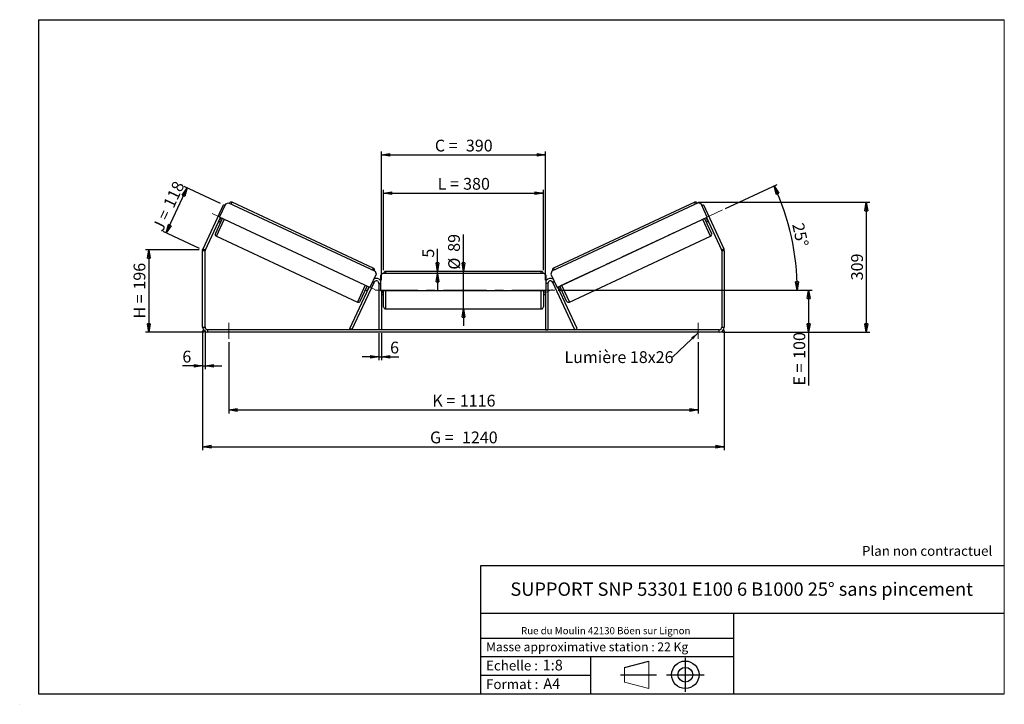
# Model space of a CAD drawing. Units: millimetres. Extents: x -1 to 292, y 2 to 205.
import ezdxf

# ---------------------------------------------------------------- set-up
doc = ezdxf.new("R2010")
doc.units = ezdxf.units.MM
doc.header["$PDSIZE"] = -1
doc.linetypes.add('CENTERX2', pattern=[20.32, 12.7, -2.54, 2.54, -2.54])
doc.layers.add('SLD-0', color=7, linetype='Continuous')
doc.styles.add('SLDTEXTSTYLE0', font='TXT', dxfattribs={"width": 0.75})
doc.styles.add('SLDTEXTSTYLE2', font='TXT', dxfattribs={"width": 0.666667})
doc.dimstyles.new('SLDDIMSTYLE0', dxfattribs={"dimtxt": 3.501, "dimasz": 2.5, "dimexe": 0, "dimexo": 0.0625, "dimgap": 0.87525, "dimtad": 1, "dimdec": 0, "dimlfac": 8, "dimrnd": 1e-09, "dimzin": 12, "dimdsep": 46, "dimtxsty": 'SLDTEXTSTYLE0', "dimblk1": 'CLOSED', "dimblk2": 'CLOSED', "dimsah": 1, "dimcen": 0.09, "dimadec": 0, "dimazin": 3, "dimtfac": 1, "dimtofl": 0, "dimtmove": 0, "dimatfit": 3, "dimldrblk": 'CLOSED', "dimfxl": 0, "dimfrac": 2, "dimtolj": 1, "dimtzin": 12, "dimarcsym": 0})
doc.dimstyles.new('SLDDIMSTYLE1', dxfattribs={"dimtxt": 3.501, "dimasz": 2.5, "dimexe": 0, "dimexo": 0.0625, "dimgap": 0.87525, "dimtad": 1, "dimdec": 0, "dimlfac": 8, "dimrnd": 1e-09, "dimzin": 12, "dimdsep": 46, "dimtxsty": 'SLDTEXTSTYLE0', "dimblk1": 'CLOSED', "dimblk2": 'CLOSED', "dimsah": 1, "dimcen": 0.09, "dimadec": 0, "dimazin": 3, "dimtfac": 1, "dimtmove": 0, "dimatfit": 0, "dimldrblk": 'CLOSED', "dimfxl": 0, "dimfrac": 2, "dimtolj": 1, "dimtzin": 12, "dimarcsym": 0})
doc.dimstyles.new('SLDDIMSTYLE2', dxfattribs={"dimtxt": 3.501, "dimasz": 2.5, "dimexe": 0, "dimexo": 0.0625, "dimgap": 0.87525, "dimtad": 1, "dimdec": 4, "dimlfac": 8, "dimzin": 12, "dimdsep": 46, "dimtxsty": 'SLDTEXTSTYLE0', "dimblk1": 'CLOSED', "dimblk2": 'CLOSED', "dimsah": 1, "dimcen": 0.09, "dimadec": 0, "dimazin": 3, "dimtfac": 1, "dimtofl": 0, "dimtmove": 0, "dimatfit": 3, "dimldrblk": 'CLOSED', "dimfxl": 0, "dimfrac": 2, "dimtolj": 1, "dimtzin": 12, "dimarcsym": 0})
doc.dimstyles.new('SLDDIMSTYLE3', dxfattribs={"dimtxt": 0.18, "dimasz": 2.5, "dimexe": 0, "dimexo": 0.0625, "dimgap": 0, "dimtad": 0, "dimtih": 1, "dimtoh": 1, "dimdec": 0, "dimrnd": 1e-09, "dimzin": 0, "dimdsep": 46, "dimtxsty": 'Standard', "dimsah": 1, "dimcen": 0.09, "dimadec": 0, "dimazin": 0, "dimtfac": 2.5, "dimtdec": 0, "dimtofl": 0, "dimtmove": 0, "dimatfit": 3, "dimfxl": 0, "dimfrac": 2, "dimtolj": 1, "dimtzin": 0, "dimarcsym": 0})

# ---------------------------------------------------------------- blocks, each defined once
blk = doc.blocks.new('Bloc1')
at = {"color": 7, "linetype": 'Continuous', "lineweight": 0}
blk.add_point((27.17, 41.63), dxfattribs=at)
at = {"layer": 'SLD-0'}
for p, q in [((9.1, 43.82), (16.35, 45.7)), ((27.17, 46.64), (27.17, 36.52)), ((7.87, 41.63), (18.56, 41.63)), ((21.6, 41.63), (32.77, 41.63))]:
    blk.add_line(p, q, dxfattribs=at)
at = {"layer": 'SLD-0', "color": 7, "linetype": 'Continuous', "lineweight": 18}
for p, q in [((16.35, 45.7), (16.35, 37.56)), ((9.1, 39.44), (9.1, 43.82)), ((9.1, 39.44), (16.35, 37.56))]:
    blk.add_line(p, q, dxfattribs=at)
at = {"layer": 'SLD-0'}
for radius in [4.07, 2.19]:
    blk.add_circle((27.17, 41.63), radius, dxfattribs=at)
blk = doc.blocks.new('SW_NOTE_0')
at = {"color": 0, "linetype": 'Continuous', "lineweight": 0, "insert": (28.37, -0.09), "char_height": 2.1167, "attachment_point": 2, "style": 'SLDTEXTSTYLE0'}
blk.add_mtext('Rue du Moulin 42130 Böen sur Lignon', dxfattribs=at)
blk = doc.blocks.new('_Closed')
at = {"color": 0, "linetype": 'ByBlock', "lineweight": -2}
for p, q in [((-1, 0.166667), (0, 0)), ((-1, 0.166667), (-1, -0.166667)), ((0, 0), (-1, -0.166667)), ((0, 0), (-1, 0))]:
    blk.add_line(p, q, dxfattribs=at)
blk = doc.blocks.new('_D')
at = {"layer": 'SLD-0'}
for p, q in [((52.79, 136.66), (36.79, 136.66)), ((37.79, 136.66), (37.79, 112.2)), ((54.29, 112.2), (36.79, 112.2))]:
    blk.add_line(p, q, dxfattribs=at)
at = {"layer": 'SLD-0', "xscale": 2.5, "yscale": 2.5}
for p, rotation in [((37.79, 136.66), 90.0000000000004), ((37.79, 112.2), 270.0000000000004)]:
    blk.add_blockref('_Closed', p, dxfattribs=dict(at, rotation=rotation))
at = {"layer": 'SLD-0', "char_height": 3.501, "attachment_point": 1, "rotation": 90}
for s, insert, style in [('196', (33.28, 124.85), 'SLDTEXTSTYLE0'), ('H =', (33.28, 116.25), 'SLDTEXTSTYLE2')]:
    blk.add_mtext(s, dxfattribs=dict(at, insert=insert, style=style))
blk = doc.blocks.new('_D_1')
at = {"layer": 'SLD-0'}
for p, q in [((59.1, 150.41), (48.28, 155.46)), ((42.97, 141.71), (49.19, 155.03)), ((52.89, 137.08), (42.07, 142.13))]:
    blk.add_line(p, q, dxfattribs=at)
at = {"layer": 'SLD-0', "xscale": 2.5, "yscale": 2.5}
for p, rotation in [((49.19, 155.03), 65.00000000000102), ((42.97, 141.71), 245.0000000000011)]:
    blk.add_blockref('_Closed', p, dxfattribs=dict(at, rotation=rotation))
at = {"layer": 'SLD-0', "char_height": 3.501, "attachment_point": 1, "rotation": 65}
for s, insert, style in [('118', (41.97, 150.24), 'SLDTEXTSTYLE0'), ('J =', (38.73, 143.29), 'SLDTEXTSTYLE2')]:
    blk.add_mtext(s, dxfattribs=dict(at, insert=insert, style=style))
blk = doc.blocks.new('_D_2')
at = {"layer": 'SLD-0', "color": 7}
for p, q in [((201, 150.79), (252, 150.79)), ((251, 150.79), (251, 112.2)), ((208.29, 112.2), (252, 112.2))]:
    blk.add_line(p, q, dxfattribs=at)
at = {"layer": 'SLD-0', "color": 7, "xscale": 2.5, "yscale": 2.5}
for p, rotation in [((251, 150.79), 90.0000000000004), ((251, 112.2), 270.0000000000004)]:
    blk.add_blockref('_Closed', p, dxfattribs=dict(at, rotation=rotation))
at = {"layer": 'SLD-0', "color": 7, "insert": (246.49, 127.61), "char_height": 3.501, "attachment_point": 1, "rotation": 90, "style": 'SLDTEXTSTYLE0'}
blk.add_mtext('309', dxfattribs=at)
blk = doc.blocks.new('_D_3')
at = {"layer": 'SLD-0', "color": 7}
for p, q in [((53.79, 112.7), (53.79, 77.2)), ((208.79, 112.7), (208.79, 77.2)), ((53.79, 78.2), (208.79, 78.2))]:
    blk.add_line(p, q, dxfattribs=at)
at = {"layer": 'SLD-0', "color": 7, "xscale": 2.5, "yscale": 2.5, "rotation": 180.0000000000004}
blk.add_blockref('_Closed', (53.79, 78.2, 1.03), dxfattribs=at)
at = {"layer": 'SLD-0', "color": 7, "xscale": 2.5, "yscale": 2.5}
blk.add_blockref('_Closed', (208.79, 78.2, 1.03), dxfattribs=at)
at = {"layer": 'SLD-0', "color": 7, "char_height": 3.501, "attachment_point": 1}
for s, insert, style in [('G =', (121.37, 82.71), 'SLDTEXTSTYLE2'), ('1240', (130.86, 82.71), 'SLDTEXTSTYLE0')]:
    blk.add_mtext(s, dxfattribs=dict(at, insert=insert, style=style))
blk = doc.blocks.new('_D_4')
at = {"layer": 'SLD-0', "color": 7}
for p, q in [((61.54, 109.2), (61.54, 88.11)), ((201.04, 109.2), (201.04, 88.11)), ((61.54, 89.11), (201.04, 89.11))]:
    blk.add_line(p, q, dxfattribs=at)
at = {"layer": 'SLD-0', "color": 7, "xscale": 2.5, "yscale": 2.5, "rotation": 180.0000000000004}
blk.add_blockref('_Closed', (61.54, 89.11, 1.03), dxfattribs=at)
at = {"layer": 'SLD-0', "color": 7, "xscale": 2.5, "yscale": 2.5}
blk.add_blockref('_Closed', (201.04, 89.11, 1.03), dxfattribs=at)
at = {"layer": 'SLD-0', "color": 7, "char_height": 3.501, "attachment_point": 1}
for s, insert, style in [('K =', (122.03, 93.62), 'SLDTEXTSTYLE2'), ('1116', (130.21, 93.62), 'SLDTEXTSTYLE0')]:
    blk.add_mtext(s, dxfattribs=dict(at, insert=insert, style=style))
blk = doc.blocks.new('_D_5')
at = {"layer": 'SLD-0', "color": 7}
for p, q in [((106.17, 111.95), (106.17, 103.88)), ((106.92, 111.95), (106.92, 103.88)), ((106.17, 104.88), (101.17, 104.88)), ((106.17, 104.88), (106.92, 104.88)), ((106.92, 104.88), (112.08, 104.88))]:
    blk.add_line(p, q, dxfattribs=at)
at = {"layer": 'SLD-0', "color": 7, "xscale": 2.5, "yscale": 2.5}
blk.add_blockref('_Closed', (106.17, 104.88, 1.03), dxfattribs=at)
at = {"layer": 'SLD-0', "color": 7, "xscale": 2.5, "yscale": 2.5, "rotation": 180.0000000000004}
blk.add_blockref('_Closed', (106.92, 104.88, 1.03), dxfattribs=at)
at = {"layer": 'SLD-0', "color": 7, "insert": (109.5, 109.39), "char_height": 3.5, "attachment_point": 1, "style": 'SLDTEXTSTYLE0'}
blk.add_mtext('6', dxfattribs=at)
blk = doc.blocks.new('_D_6')
at = {"layer": 'SLD-0', "color": 7}
for p, q in [((131.29, 130.26), (131.29, 141.25)), ((131.29, 119.13), (131.29, 130.26)), ((131.29, 119.13), (131.29, 114.13))]:
    blk.add_line(p, q, dxfattribs=at)
at = {"layer": 'SLD-0', "color": 7, "xscale": 2.5, "yscale": 2.5}
for p, rotation in [((131.29, 130.26, 1.03), 270.0000000000004), ((131.29, 119.13, 1.03), 90.0000000000004)]:
    blk.add_blockref('_Closed', p, dxfattribs=dict(at, rotation=rotation))
at = {"layer": 'SLD-0', "color": 7, "char_height": 3.501, "attachment_point": 1, "rotation": 90, "style": 'SLDTEXTSTYLE0'}
for s, insert in [('89', (126.73, 136.07)), ('%%c', (126.78, 130.79))]:
    blk.add_mtext(s, dxfattribs=dict(at, insert=insert))
blk = doc.blocks.new('_D_7')
at = {"layer": 'SLD-0', "color": 7}
for p, q in [((107.54, 130.63), (107.54, 154.5)), ((107.54, 153.5), (155.04, 153.5)), ((155.04, 130.63), (155.04, 154.5))]:
    blk.add_line(p, q, dxfattribs=at)
at = {"layer": 'SLD-0', "color": 7, "xscale": 2.5, "yscale": 2.5, "rotation": 180.0000000000004}
blk.add_blockref('_Closed', (107.54, 153.5, 1.03), dxfattribs=at)
at = {"layer": 'SLD-0', "color": 7, "xscale": 2.5, "yscale": 2.5}
blk.add_blockref('_Closed', (155.04, 153.5, 1.03), dxfattribs=at)
at = {"layer": 'SLD-0', "color": 7, "char_height": 3.501, "attachment_point": 1}
for s, insert, style in [('L =', (123.63, 158.02), 'SLDTEXTSTYLE2'), ('380', (131.2, 158.02), 'SLDTEXTSTYLE0')]:
    blk.add_mtext(s, dxfattribs=dict(at, insert=insert, style=style))
blk = doc.blocks.new('_D_8')
at = {"layer": 'SLD-0', "color": 7}
for p, q in [((106.92, 127.7), (106.92, 165.85)), ((106.92, 164.85), (155.67, 164.85)), ((155.67, 127.7), (155.67, 165.85))]:
    blk.add_line(p, q, dxfattribs=at)
at = {"layer": 'SLD-0', "color": 7, "xscale": 2.5, "yscale": 2.5, "rotation": 180.0000000000004}
blk.add_blockref('_Closed', (106.92, 164.85, 1.03), dxfattribs=at)
at = {"layer": 'SLD-0', "color": 7, "xscale": 2.5, "yscale": 2.5}
blk.add_blockref('_Closed', (155.67, 164.85, 1.03), dxfattribs=at)
at = {"layer": 'SLD-0', "color": 7, "char_height": 3.501, "attachment_point": 1}
for s, insert, style in [('C =', (122.81, 169.37), 'SLDTEXTSTYLE2'), ('390', (132.02, 169.37), 'SLDTEXTSTYLE0')]:
    blk.add_mtext(s, dxfattribs=dict(at, insert=insert, style=style))
blk = doc.blocks.new('_D_9')
at = {"layer": 'SLD-0', "color": 7}
for p, q in [((159.42, 124.7), (234.86, 124.7)), ((233.86, 124.7), (233.86, 112.2)), ((208.29, 112.2), (234.86, 112.2)), ((233.86, 112.2), (233.86, 96.36))]:
    blk.add_line(p, q, dxfattribs=at)
at = {"layer": 'SLD-0', "color": 7, "xscale": 2.5, "yscale": 2.5}
for p, rotation in [((233.86, 124.7, 1.03), 90.0000000000004), ((233.86, 112.2, 1.03), 270.0000000000004)]:
    blk.add_blockref('_Closed', p, dxfattribs=dict(at, rotation=rotation))
at = {"layer": 'SLD-0', "color": 7, "char_height": 3.501, "attachment_point": 1, "rotation": 90}
for s, insert, style in [('100', (229.35, 104.28), 'SLDTEXTSTYLE0'), ('E =', (229.35, 96.36), 'SLDTEXTSTYLE2')]:
    blk.add_mtext(s, dxfattribs=dict(at, insert=insert, style=style))
blk = doc.blocks.new('_D_10')
at = {"layer": 'SLD-0', "color": 7}
for p, q in [((53.79, 112.7), (53.79, 101.2)), ((54.54, 112.7), (54.54, 101.2)), ((53.79, 102.2), (47.78, 102.2)), ((53.79, 102.2), (54.54, 102.2)), ((54.54, 102.2), (59.54, 102.2))]:
    blk.add_line(p, q, dxfattribs=at)
at = {"layer": 'SLD-0', "color": 7, "xscale": 2.5, "yscale": 2.5}
blk.add_blockref('_Closed', (53.79, 102.2, 1.03), dxfattribs=at)
at = {"layer": 'SLD-0', "color": 7, "xscale": 2.5, "yscale": 2.5, "rotation": 180.0000000000004}
blk.add_blockref('_Closed', (54.54, 102.2, 1.03), dxfattribs=at)
at = {"layer": 'SLD-0', "color": 7, "insert": (47.78, 106.71), "char_height": 3.5, "attachment_point": 1, "style": 'SLDTEXTSTYLE0'}
blk.add_mtext('6', dxfattribs=at)
blk = doc.blocks.new('_D_11')
at = {"layer": 'SLD-0', "color": 7}
for p, q in [((209.18, 148.93), (224.51, 156.08)), ((159.42, 124.7), (231.46, 124.7))]:
    blk.add_line(p, q, dxfattribs=at)
blk.add_arc((157.21, 124.7), 73.25, 0, 25, dxfattribs=at)
at = {"layer": 'SLD-0', "color": 7, "xscale": 2.5, "yscale": 2.5}
for p, rotation in [((223.6, 155.65, 1.03), 114.0226436356366), ((230.46, 124.7, 1.03), 270.9773563643637)]:
    blk.add_blockref('_Closed', p, dxfattribs=dict(at, rotation=rotation))
at = {"layer": 'SLD-0', "color": 7, "insert": (232.37, 144.96), "char_height": 3.501, "attachment_point": 1, "rotation": 282.5, "style": 'SLDTEXTSTYLE0'}
blk.add_mtext('25°', dxfattribs=at)
blk = doc.blocks.new('_D_12')
at = {"layer": 'SLD-0', "color": 7}
for p, q in [((123.59, 130.26), (123.59, 136.93)), ((123.59, 129.63), (123.59, 130.26)), ((123.59, 129.63), (123.59, 124.63))]:
    blk.add_line(p, q, dxfattribs=at)
at = {"layer": 'SLD-0', "color": 7, "xscale": 2.5, "yscale": 2.5}
for p, rotation in [((123.59, 130.26, 1.03), 270.0000000000003), ((123.59, 129.63, 1.03), 90.00000000000037)]:
    blk.add_blockref('_Closed', p, dxfattribs=dict(at, rotation=rotation))
at = {"layer": 'SLD-0', "color": 7, "insert": (119.08, 134.34), "char_height": 3.5, "attachment_point": 1, "rotation": 90, "style": 'SLDTEXTSTYLE0'}
blk.add_mtext('5', dxfattribs=at)
blk = doc.blocks.new('SW_NOTE_0_1')
at = {"layer": 'SLD-0', "color": 0, "insert": (-32.06, 1.8), "char_height": 3.5, "attachment_point": 1, "style": 'SLDTEXTSTYLE0'}
blk.add_mtext('Lumière 18x26', dxfattribs=at)

msp = doc.modelspace()

# ---------------------------------------------------------------- linework, layer by layer
at = {"color": 7, "linetype": 'Continuous', "lineweight": 18}
for p, q in [((292, 205), (5, 205)), ((5, 205), (5, 4.867368)), ((292, 4.867368), (292, 205)), ((4.937878, 61.166738), (5, 61.166738))]:
    msp.add_line(p, q, dxfattribs=at)
at = {"color": 7, "linetype": 'Continuous', "lineweight": 25}
for p, q in [((53.932387, 136.963416), (60.00591, 149.988128)), ((58.847832, 146.32152), (60.696787, 150.286617)), ((60.459064, 149.776818), (60.00591, 149.988128)), ((60.696787, 150.286617), (61.527366, 150.588923)), ((61.527366, 150.588923), (105.030139, 130.303246)), ((104.501256, 131.239479), (62.584521, 150.785574)), ((201.056332, 150.588923), (157.553558, 130.303246)), ((199.999176, 150.785574), (158.082441, 131.239479)), ((201.886911, 150.286617), (201.056332, 150.588923)), ((203.735866, 146.32152), (201.886911, 150.286617)), ((202.577788, 149.988128), (202.124634, 149.776818)), ((202.577788, 149.988128), (208.651311, 136.963416)), ((103.48349, 125.507571), (58.847832, 146.32152)), ((159.100207, 125.507571), (203.735866, 146.32152)), ((54.612118, 136.646452), (59.074409, 146.215865)), ((59.640851, 145.951729), (57.580587, 141.533479)), ((58.57255, 145.139625), (59.138992, 144.875489)), ((58.72356, 145.463468), (58.836849, 145.410641)), ((59.187697, 146.163038), (58.836849, 145.410641)), ((202.942846, 145.951729), (205.00311, 141.533479)), ((203.396, 146.163038), (203.746849, 145.410641)), ((203.444706, 144.875489), (204.011148, 145.139625)), ((203.509289, 146.215865), (207.97158, 136.646452)), ((203.860137, 145.463468), (203.746849, 145.410641)), ((57.882893, 140.7029), (99.799628, 121.156805)), ((162.784069, 121.156805), (204.700805, 140.7029)), ((54.541849, 136.329488), (53.791849, 136.329488)), ((53.791849, 113.695919), (53.791849, 136.329488)), ((53.932387, 136.963416), (54.612118, 136.646452)), ((54.541849, 113.695919), (54.541849, 136.329488)), ((207.97158, 136.646452), (208.651311, 136.963416)), ((208.791849, 136.329488), (208.041849, 136.329488)), ((208.041849, 136.329488), (208.041849, 113.695919)), ((208.791849, 136.329488), (208.791849, 113.695919)), ((105.332445, 129.472667), (103.48349, 125.507571)), ((105.030139, 130.303246), (105.332445, 129.472667)), ((107.291849, 129.633419), (106.666849, 129.008419)), ((106.666849, 129.008419), (106.666849, 124.633419)), ((155.291849, 129.633419), (107.291849, 129.633419)), ((154.416849, 130.258419), (108.166849, 130.258419)), ((155.916849, 129.008419), (155.291849, 129.633419)), ((155.916849, 124.633419), (155.916849, 129.008419)), ((157.553558, 130.303246), (157.251252, 129.472667)), ((157.251252, 129.472667), (159.100207, 125.507571)), ((98.177585, 112.945919), (104.737118, 127.012883)), ((100.630207, 121.459111), (102.690471, 125.877362)), ((106.166849, 126.695919), (106.166849, 112.945919)), ((156.416849, 126.695919), (156.416849, 112.945919)), ((164.406113, 112.945919), (157.84658, 127.012883)), ((161.953491, 121.459111), (159.893227, 125.877362)), ((97.497854, 113.262883), (103.256913, 125.613225)), ((102.188612, 124.801121), (102.755054, 124.536985)), ((103.143625, 125.666052), (102.792776, 124.913655)), ((102.906065, 124.860828), (102.792776, 124.913655)), ((106.666849, 124.633419), (155.916849, 124.633419)), ((106.916849, 124.633419), (106.916849, 112.945919)), ((106.916849, 123.803241), (107.041849, 123.803241)), ((106.916849, 123.445919), (107.541849, 123.445919)), ((107.041849, 124.633419), (107.041849, 123.803241)), ((107.541849, 119.758419), (107.541849, 124.633419)), ((155.041849, 124.633419), (155.041849, 119.758419)), ((155.041849, 123.445919), (155.666849, 123.445919)), ((155.541849, 124.633419), (155.541849, 123.803241)), ((155.666849, 123.803241), (155.541849, 123.803241)), ((155.666849, 124.633419), (155.666849, 112.945919)), ((165.085843, 113.262883), (159.326784, 125.613225)), ((159.440073, 125.666052), (159.790921, 124.913655)), ((159.677633, 124.860828), (159.790921, 124.913655)), ((159.828643, 124.536985), (160.395086, 124.801121)), ((108.166849, 119.133419), (154.416849, 119.133419)), ((53.791849, 113.695919), (54.541849, 113.695919)), ((55.291849, 112.945919), (55.291849, 112.195919)), ((207.291849, 112.945919), (55.291849, 112.945919)), ((207.291849, 112.195919), (55.291849, 112.195919)), ((98.177585, 112.945919), (97.497854, 113.262883)), ((106.916849, 112.945919), (106.166849, 112.945919)), ((155.666849, 112.945919), (156.416849, 112.945919)), ((164.406113, 112.945919), (165.085843, 113.262883)), ((207.291849, 112.195919), (207.291849, 112.945919)), ((208.041849, 113.695919), (208.791849, 113.695919))]:
    msp.add_line(p, q, dxfattribs=at)
at = {"color": 8, "linetype": 'Continuous', "lineweight": 25}
for p, q in [((62.320385, 150.219132), (62.584521, 150.785574)), ((200.263313, 150.219132), (199.999176, 150.785574)), ((57.882893, 140.7029), (60.207294, 145.687593)), ((204.700805, 140.7029), (202.376404, 145.687593)), ((104.501256, 131.239479), (104.23712, 130.673037)), ((108.166849, 130.258419), (108.166849, 129.633419)), ((154.416849, 129.633419), (154.416849, 130.258419)), ((158.082441, 131.239479), (158.346578, 130.673037)), ((102.124029, 126.141498), (99.799628, 121.156805)), ((104.283964, 127.224192), (104.737118, 127.012883)), ((106.166849, 126.695919), (106.666849, 126.695919)), ((156.416849, 126.695919), (155.916849, 126.695919)), ((158.299734, 127.224192), (157.84658, 127.012883)), ((160.459669, 126.141498), (162.784069, 121.156805)), ((108.166849, 124.633419), (108.166849, 119.133419)), ((154.416849, 119.133419), (154.416849, 124.633419))]:
    msp.add_line(p, q, dxfattribs=at)
at = {"color": 7, "linetype": 'Continuous', "lineweight": 25}
for centre, radius, start, end in [((62.320385, 150.219132), 0.625, 65, 155), ((200.263313, 150.219132), 0.625, 25, 115), ((58.14703, 141.269342), 0.625, 155, 245), ((204.436668, 141.269342), 0.625, 295, 25), ((55.291849, 136.329488), 1.5, 155, 180), ((55.291849, 136.329488), 0.75, 155, 180), ((207.291849, 136.329488), 0.75, 0, 25), ((207.291849, 136.329488), 1.5, 0, 25), ((104.23712, 130.673037), 0.625, 335, 65), ((108.166849, 129.633419), 0.625, 90, 180), ((154.416849, 129.633419), 0.625, 0, 90), ((158.346578, 130.673037), 0.625, 115, 205), ((105.416849, 126.695919), 1.5, 33.55730976, 121.44269024), ((105.416849, 126.695919), 0.75, 0, 155), ((157.166849, 126.695919), 1.5, 58.55730976, 146.44269024), ((157.166849, 126.695919), 0.75, 25, 180), ((100.063765, 121.723248), 0.625, 245, 335), ((162.519933, 121.723248), 0.625, 205, 295), ((108.166849, 119.758419), 0.625, 180, 270), ((154.416849, 119.758419), 0.625, 270, 0), ((55.291849, 113.695919), 1.5, 180, 270), ((55.291849, 113.695919), 0.75, 180, 270), ((207.291849, 113.695919), 0.75, 270, 0), ((207.291849, 113.695919), 1.5, 270, 0)]:
    msp.add_arc(centre, radius, start, end, dxfattribs=at)
at = {"layer": 'SLD-0'}
for p, q in [((5, 205), (292, 205)), ((5, 205), (5, 4.867368)), ((-0.558262, 1.712081), (-0.530377, 1.712081))]:
    msp.add_line(p, q, dxfattribs=at)
at = {"layer": 'SLD-0', "color": 7, "linetype": 'CENTERX2', "lineweight": 18}
for p, q in [((104.982654, 124.87746), (56.608476, 147.43471)), ((208.272806, 148.506091), (154.510439, 123.436288)), ((158.416849, 124.695919), (104.166849, 124.695919)), ((61.541849, 114.945919), (61.541849, 110.195919)), ((201.041849, 114.945919), (201.041849, 110.195919))]:
    msp.add_line(p, q, dxfattribs=at)
at = {"layer": 'SLD-0', "color": 7}
for p, q in [((212.459205, 42.875168), (136.386506, 42.875168)), ((136.386506, 42.875168), (136.386506, 4.867368)), ((292, 42.875168), (212.459205, 42.875168)), ((292, 28.624805), (136.386506, 28.624805)), ((211.672183, 4.867368), (211.672183, 28.624805)), ((136.386506, 21.367368), (211.672183, 21.367368)), ((136.386506, 15.867368), (211.672183, 15.867368)), ((168.999609, 15.867368), (168.999609, 4.867368)), ((136.386506, 10.367368), (168.999609, 10.367368)), ((5, 4.867368), (292, 4.867368))]:
    msp.add_line(p, q, dxfattribs=at)
for p in [(199.999176, 150.785574), (53.791849, 136.66203)]:
    msp.add_point(p, dxfattribs=at)

# ---------------------------------------------------------------- block references
at = {"color": 7, "linetype": 'Continuous', "lineweight": 0}
msp.add_blockref('SW_NOTE_0', (145.201705, 24.718567), dxfattribs=at)
at = {"color": 7, "linetype": 'Continuous'}
msp.add_blockref('Bloc1', (170.048763, -31.144687), dxfattribs=at)
at = {"layer": 'SLD-0', "color": 7}
msp.add_blockref('SW_NOTE_0_1', (193.36897, 104.747462), dxfattribs=at)

# ---------------------------------------------------------------- texts
at = {"color": 7, "linetype": 'Continuous', "lineweight": 0, "attachment_point": 1, "style": 'SLDTEXTSTYLE0'}
for s, insert, char_height in [('Masse approximative station : 22 Kg', (138.012593, 20.085451), 2.64583333), ('Echelle :', (138.012593, 14.671554), 2.9104167), ('1:8', (154.81115, 14.934715), 3.175), ('Format :', (138.012593, 9.134952), 2.9104167), ('A4', (155.028696, 9.398113), 3.175)]:
    msp.add_mtext(s, dxfattribs=dict(at, insert=insert, char_height=char_height))
at = {"layer": 'SLD-0', "color": 7, "style": 'SLDTEXTSTYLE0'}
for s, insert, char_height, attachment_point in [('Plan non contractuel', (249.709504, 48.71285), 2.91041667, 1), ('SUPPORT SNP 53301 E100 6 B1000 25° sans pincement', (213.978234, 37.894057), 3.96875, 2)]:
    msp.add_mtext(s, dxfattribs=dict(at, insert=insert, char_height=char_height, attachment_point=attachment_point))

# ---------------------------------------------------------------- dimensions: what is measured, and where the dimension line sits
at = {"layer": 'SLD-0', "color": 7}
for base, p1, p2, text, picture, middle in [((155.666849, 164.853519), (106.916849, 126.695919), (155.666849, 126.695919), 'C = <>', '_D_8', (131.291849, 164.853519)), ((155.041849, 153.503652), (107.541849, 129.633419), (155.041849, 129.633419), 'L = <>', '_D_7', (131.291849, 153.503652)), ((208.791849, 78.195919), (53.791849, 113.695919), (208.791849, 113.695919), 'G = <>', '_D_3', (131.291849, 78.195919)), ((201.041849, 89.110205), (61.541849, 110.195919), (201.041849, 110.195919), 'K = <>', '_D_4', (131.291849, 89.110205))]:
    dim = msp.add_linear_dim(base=base, p1=p1, p2=p2, text=text, dimstyle='SLDDIMSTYLE0', dxfattribs=at)
    dim.commit()
    dim.dimension.update_dxf_attribs({"geometry": picture, "text_midpoint": middle, "dimtype": 160})
at = {"layer": 'SLD-0'}
for base, p2, angle, text, picture, middle in [((49.187588, 155.032794), (60.00591, 149.988128), 65, 'J = <>', '_D_1', (46.080557, 148.369745)), ((37.791849, 112.195919), (55.291849, 112.195919), 90, 'H = <>', '_D', (37.791849, 124.428975))]:
    dim = msp.add_linear_dim(base=base, p1=(53.791849, 136.66203), p2=p2, angle=angle, text=text, dimstyle='SLDDIMSTYLE0', dxfattribs=at)
    dim.commit()
    dim.dimension.update_dxf_attribs({"geometry": picture, "text_midpoint": middle, "dimtype": 160})
at = {"layer": 'SLD-0', "color": 7}
dim = msp.add_angular_dim_2l(base=(228.725992, 140.55025), line1=((208.272806, 148.506091), (154.510439, 123.436288)), line2=((158.416849, 124.695919), (104.166849, 124.695919)), dimstyle='SLDDIMSTYLE2', dxfattribs=at)
dim.commit()
dim.dimension.update_dxf_attribs({"geometry": '_D_11', "text_midpoint": (228.725992, 140.55025), "dimtype": 162})
for base, p1, p2, dimstyle, picture, middle in [((251.003395, 112.195919), (199.999176, 150.785574), (207.291849, 112.195919), 'SLDDIMSTYLE0', '_D_2', (251.003395, 131.490747)), ((123.594122, 130.258419), (107.291849, 129.633419), (108.166849, 130.258419), 'SLDDIMSTYLE1', '_D_12', (123.594122, 135.636376))]:
    dim = msp.add_linear_dim(base=base, p1=p1, p2=p2, angle=90, dimstyle=dimstyle, dxfattribs=at)
    dim.commit()
    dim.dimension.update_dxf_attribs({"geometry": picture, "text_midpoint": middle, "dimtype": 160})
for base, p1, p2, text, dimstyle, picture, middle in [((131.291849, 130.258419), (108.166849, 119.133419), (108.166849, 130.258419), '%%c<>', 'SLDDIMSTYLE1', '_D_6', (131.291849, 136.019966)), ((233.864522, 112.195919), (158.416849, 124.695919), (207.291849, 112.195919), 'E = <>', 'SLDDIMSTYLE0', '_D_9', (233.864522, 104.195919))]:
    dim = msp.add_linear_dim(base=base, p1=p1, p2=p2, angle=90, text=text, dimstyle=dimstyle, dxfattribs=at)
    dim.commit()
    dim.dimension.update_dxf_attribs({"geometry": picture, "text_midpoint": middle, "dimtype": 160})
for base, p1, p2, picture, middle in [((54.541849, 102.195919), (53.791849, 113.695919), (54.541849, 113.695919), '_D_10', (49.069632, 102.195919)), ((106.916849, 104.879611), (106.166849, 112.945919), (106.916849, 112.945919), '_D_5', (110.790788, 104.879611))]:
    dim = msp.add_linear_dim(base=base, p1=p1, p2=p2, dimstyle='SLDDIMSTYLE1', dxfattribs=at)
    dim.commit()
    dim.dimension.update_dxf_attribs({"geometry": picture, "text_midpoint": middle, "dimtype": 160})

# ---------------------------------------------------------------- leaders
msp.add_leader([(201.041849, 112.050294), (193.36897, 104.747462)], dimstyle='SLDDIMSTYLE3', dxfattribs=at)

doc.saveas('drawing.dxf')
